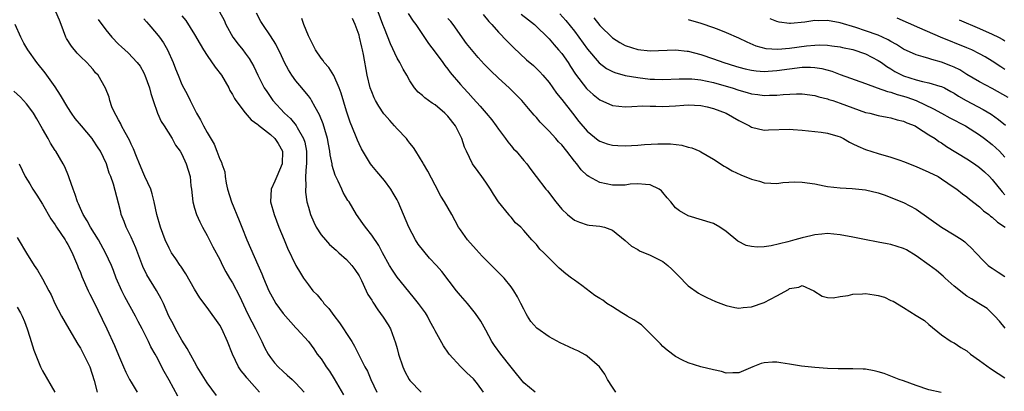
# Model space of a CAD drawing. Units: inches. Extents: x 2562000 to 2565000, y 1536000 to 1539000.
# Drawn here: x 2562693 to 2562849, y 1537177 to 1537236 of the extents above; entities that cross this region are included whole.
import ezdxf

# ---------------------------------------------------------------- set-up
doc = ezdxf.new("R2010")
doc.units = ezdxf.units.IN
doc.header["$MEASUREMENT"] = 0
doc.layers.add('LD25621536_2ft', color=31, linetype='Continuous')

msp = doc.modelspace()

# ---------------------------------------------------------------- linework, layer by layer
at = {"layer": 'LD25621536_2ft'}
for points, elevation in [([(2562731.27, 1537177), (2562729.26, 1537179.26), (2562729, 1537179.61), (2562728.37, 1537180.37), (2562727.96, 1537181), (2562727.01, 1537183), (2562726.22, 1537185), (2562725.31, 1537187), (2562725, 1537187.57), (2562723, 1537190.36), (2562721.87, 1537191.87), (2562721, 1537193.26), (2562719.64, 1537195.64), (2562718.85, 1537196.85), (2562718.73, 1537197), (2562718.05, 1537198.05), (2562717.4, 1537199), (2562717, 1537199.72), (2562716.4, 1537201), (2562715.62, 1537203), (2562715.06, 1537205), (2562714.66, 1537207), (2562714.31, 1537208.31), (2562714.1, 1537209), (2562713.19, 1537211), (2562713, 1537211.38), (2562712.31, 1537213), (2562711.84, 1537214.16), (2562711.37, 1537215.37), (2562711, 1537216.13), (2562710.74, 1537216.74), (2562710.04, 1537217.96), (2562709.48, 1537219), (2562709.35, 1537219.35), (2562709, 1537219.98), (2562708.66, 1537220.66), (2562708.43, 1537221), (2562707.96, 1537222.04), (2562707.65, 1537223), (2562707.52, 1537223.52), (2562706.98, 1537224.98), (2562705.82, 1537227), (2562705.4, 1537227.4), (2562705, 1537227.89), (2562704.47, 1537228.47), (2562704.03, 1537229), (2562703, 1537229.97), (2562702.49, 1537230.49), (2562701.58, 1537231.58), (2562700.8, 1537232.8), (2562700.69, 1537233), (2562699.93, 1537235), (2562699.69, 1537235.69), (2562699.09, 1537237)], 7904), ([(2562724.98, 1537237), (2562725.68, 1537235.68), (2562725.96, 1537235), (2562727.09, 1537233), (2562727.89, 1537231.89), (2562728.62, 1537231), (2562729, 1537230.51), (2562729.63, 1537229.63), (2562730.02, 1537229), (2562730.36, 1537228.36), (2562731.02, 1537227), (2562732.03, 1537225), (2562732.41, 1537224.41), (2562733.4, 1537223), (2562735.23, 1537221), (2562736.15, 1537220.15), (2562737.08, 1537219.08), (2562737.25, 1537218.75), (2562738.25, 1537217), (2562738.42, 1537216.42), (2562738.69, 1537215), (2562738.7, 1537213), (2562738.63, 1537212.63), (2562738.55, 1537211), (2562738.59, 1537209.41), (2562738.52, 1537209), (2562738.54, 1537208.54), (2562738.77, 1537207), (2562739, 1537206.17), (2562739.35, 1537205), (2562739.84, 1537203.84), (2562740.25, 1537203), (2562741, 1537201.84), (2562741.69, 1537201), (2562742.31, 1537200.31), (2562743.37, 1537199.37), (2562743.82, 1537199), (2562745, 1537197.93), (2562745.88, 1537197), (2562746.32, 1537196.32), (2562747, 1537195.33), (2562747.39, 1537194.61), (2562748.12, 1537193), (2562748.41, 1537192.41), (2562749, 1537191.51), (2562749.17, 1537191.17), (2562749.96, 1537189.96), (2562750.82, 1537188.82), (2562751.6, 1537187.6), (2562751.95, 1537187), (2562752.49, 1537185.51), (2562752.78, 1537184.78), (2562753, 1537183.9), (2562753.24, 1537183), (2562753.91, 1537181), (2562754.24, 1537180.24), (2562754.89, 1537179), (2562755, 1537178.83), (2562756.82, 1537177)], 7896), ([(2562838.92, 1537176.92), (2562837, 1537177.38), (2562835, 1537178.02), (2562833, 1537178.77), (2562832.31, 1537179), (2562831, 1537179.53), (2562829.91, 1537179.91), (2562829, 1537180.18), (2562828.35, 1537180.35), (2562827, 1537180.59), (2562826.63, 1537180.63), (2562825, 1537180.69), (2562822.66, 1537180.66), (2562821, 1537180.71), (2562819, 1537180.88), (2562816.9, 1537181.1), (2562815, 1537181.39), (2562813.62, 1537181.62), (2562813, 1537181.7), (2562812.29, 1537181.71), (2562811, 1537181.62), (2562810.48, 1537181.52), (2562809.21, 1537181), (2562807, 1537180.04), (2562806.04, 1537180.04), (2562805, 1537179.99), (2562804.23, 1537180.23), (2562803, 1537180.49), (2562800.98, 1537181), (2562799, 1537181.62), (2562798.06, 1537182.06), (2562797, 1537182.61), (2562795.64, 1537183.64), (2562795, 1537184.18), (2562794.59, 1537184.59), (2562794.22, 1537185), (2562791.6, 1537187.6), (2562791, 1537187.96), (2562790.42, 1537188.42), (2562789.32, 1537189), (2562789.14, 1537189.14), (2562789, 1537189.21), (2562788.51, 1537189.49), (2562787, 1537190.44), (2562786.15, 1537191), (2562785.48, 1537191.48), (2562785, 1537191.76), (2562784.25, 1537192.25), (2562782.2, 1537193.8), (2562781, 1537194.67), (2562780.56, 1537195), (2562779.65, 1537195.65), (2562778.58, 1537196.58), (2562778.2, 1537197), (2562777, 1537198.12), (2562776.16, 1537199), (2562775.57, 1537199.57), (2562775, 1537200.28), (2562774.64, 1537200.64), (2562774.31, 1537201), (2562773, 1537202.52), (2562772.56, 1537203), (2562771.73, 1537203.73), (2562771, 1537204.6), (2562770.8, 1537204.8), (2562770.66, 1537205), (2562769.02, 1537207.02), (2562768.22, 1537208.22), (2562767.78, 1537209), (2562767, 1537210.15), (2562766.38, 1537211), (2562765.79, 1537211.79), (2562764.91, 1537213), (2562763.96, 1537215), (2562763.67, 1537215.67), (2562763.23, 1537217), (2562762.21, 1537219), (2562761, 1537220.56), (2562760.57, 1537221), (2562759, 1537222.32), (2562758.57, 1537222.57), (2562757.41, 1537223.41), (2562757, 1537223.82), (2562756.35, 1537224.35), (2562755.78, 1537225), (2562755, 1537226.14), (2562754.52, 1537227), (2562753.94, 1537227.94), (2562753.42, 1537229), (2562753, 1537229.71), (2562751.97, 1537231.97), (2562751, 1537234.37), (2562750.78, 1537235), (2562750.03, 1537237)], 7888), ([(2562705.82, 1537235.82), (2562707, 1537234.17), (2562707.95, 1537233), (2562709, 1537231.93), (2562709.49, 1537231.49), (2562710, 1537231), (2562710.54, 1537230.54), (2562711.95, 1537229), (2562712.42, 1537228.42), (2562713, 1537227.39), (2562713.14, 1537227.14), (2562713.19, 1537227), (2562713.91, 1537225), (2562714.11, 1537224.11), (2562714.47, 1537223), (2562715.19, 1537221), (2562715.72, 1537219.72), (2562716.22, 1537219), (2562717.48, 1537217), (2562717.99, 1537215.99), (2562718.73, 1537215), (2562719, 1537214.54), (2562719.69, 1537213), (2562720.01, 1537212.01), (2562720.3, 1537211), (2562720.43, 1537209.57), (2562720.52, 1537209), (2562720.73, 1537207), (2562721, 1537206.04), (2562721.33, 1537205), (2562721.85, 1537203.85), (2562722.29, 1537203), (2562723, 1537201.69), (2562723.92, 1537199.92), (2562725, 1537197.91), (2562725.44, 1537197), (2562725.98, 1537195.98), (2562726.53, 1537195), (2562727, 1537194.23), (2562728.11, 1537192.11), (2562729.4, 1537189.4), (2562730.06, 1537188.06), (2562730.63, 1537187), (2562731, 1537186.22), (2562731.64, 1537185), (2562732.06, 1537184.06), (2562732.63, 1537183), (2562733, 1537182.45), (2562733.64, 1537181.64), (2562734.2, 1537181), (2562735, 1537180.23), (2562735.67, 1537179.67), (2562736.42, 1537179), (2562737, 1537178.42), (2562738.31, 1537177)], 7902), ([(2562713, 1537235.89), (2562713.41, 1537235.41), (2562713.79, 1537235), (2562715, 1537233.6), (2562715.47, 1537233), (2562716.09, 1537232.09), (2562716.73, 1537231), (2562717.65, 1537229), (2562718.02, 1537228.02), (2562718.44, 1537227), (2562719, 1537225.55), (2562719.89, 1537223.89), (2562720.31, 1537223), (2562721.34, 1537221), (2562721.98, 1537219.98), (2562722.44, 1537219), (2562723, 1537217.94), (2562724.1, 1537216.1), (2562724.56, 1537215), (2562725, 1537213.75), (2562725.28, 1537213.28), (2562725.35, 1537213), (2562725.78, 1537211.78), (2562725.86, 1537211), (2562726.02, 1537209.98), (2562726.23, 1537209), (2562726.87, 1537207), (2562728.06, 1537204.06), (2562728.46, 1537203), (2562729.26, 1537201), (2562731, 1537197.07), (2562731.65, 1537195.65), (2562731.91, 1537195), (2562732.76, 1537193), (2562733, 1537192.5), (2562733.54, 1537191.54), (2562733.87, 1537191), (2562735, 1537189.38), (2562737, 1537187.15), (2562737.16, 1537187), (2562739, 1537184.97), (2562739.85, 1537183.85), (2562740.39, 1537183), (2562741, 1537182.25), (2562741.51, 1537181.51), (2562741.8, 1537181), (2562742.31, 1537180.31), (2562743.09, 1537179.09), (2562744.56, 1537176.56)], 7900), ([(2562719, 1537236.4), (2562719.63, 1537235.63), (2562721, 1537233.41), (2562721.88, 1537231.88), (2562722.41, 1537231), (2562723, 1537230.11), (2562724.29, 1537228.29), (2562725.27, 1537227), (2562726.44, 1537225), (2562726.61, 1537224.61), (2562727, 1537223.96), (2562727.31, 1537223.31), (2562727.52, 1537223), (2562729, 1537221.05), (2562729.94, 1537219.94), (2562731, 1537219.23), (2562731.11, 1537219.11), (2562733, 1537217.66), (2562733.69, 1537217), (2562734.22, 1537216.22), (2562734.89, 1537215), (2562734.85, 1537213), (2562733.99, 1537211), (2562733.72, 1537210.28), (2562733.11, 1537209), (2562733.02, 1537207), (2562733.57, 1537205), (2562734.33, 1537203), (2562735.15, 1537201), (2562735.71, 1537199.71), (2562737, 1537196.97), (2562737.74, 1537195.74), (2562738.21, 1537195), (2562739, 1537193.91), (2562739.71, 1537193), (2562740.36, 1537192.36), (2562741, 1537191.58), (2562741.28, 1537191.28), (2562741.45, 1537191), (2562742.2, 1537190.2), (2562743, 1537189.09), (2562743.93, 1537187.93), (2562744.56, 1537187), (2562745, 1537186.27), (2562745.87, 1537185), (2562746.27, 1537184.27), (2562746.92, 1537183), (2562747.92, 1537181), (2562748.31, 1537180.31), (2562748.88, 1537179), (2562749.79, 1537177)], 7898), ([(2562766.67, 1537177), (2562765.68, 1537178.32), (2562765.08, 1537179.08), (2562764.03, 1537180.03), (2562763.06, 1537181), (2562761.21, 1537183), (2562761.12, 1537183.12), (2562760.31, 1537184.31), (2562759, 1537186.69), (2562758.85, 1537187), (2562758.2, 1537188.2), (2562757.79, 1537189), (2562757.48, 1537189.48), (2562756.41, 1537191), (2562755.77, 1537191.77), (2562754.85, 1537192.85), (2562753, 1537195.14), (2562752.26, 1537196.26), (2562751.81, 1537197), (2562750.69, 1537199), (2562750.11, 1537200.11), (2562749, 1537201.78), (2562748, 1537203), (2562747.61, 1537203.61), (2562746.6, 1537205), (2562745.43, 1537207), (2562745.25, 1537207.25), (2562744.5, 1537208.5), (2562744.29, 1537209), (2562743.71, 1537210.29), (2562743.34, 1537211), (2562743.24, 1537211.24), (2562742.77, 1537212.77), (2562742.74, 1537213), (2562742.44, 1537214.44), (2562742.39, 1537215), (2562742.15, 1537216.15), (2562742, 1537217), (2562741.57, 1537218.43), (2562741.33, 1537219.33), (2562740.76, 1537220.76), (2562740.05, 1537221.95), (2562739.51, 1537223), (2562739.33, 1537223.33), (2562739, 1537223.74), (2562738.46, 1537224.46), (2562737.97, 1537225), (2562737, 1537226.14), (2562736.4, 1537227), (2562735.86, 1537227.86), (2562735.24, 1537229), (2562734.54, 1537230.54), (2562734.28, 1537231), (2562733.88, 1537231.88), (2562733, 1537233.21), (2562731.78, 1537235), (2562731.48, 1537235.48), (2562730.81, 1537236.81)], 7894), ([(2562774.79, 1537177), (2562773, 1537178.47), (2562771.89, 1537179.89), (2562771, 1537180.93), (2562769.37, 1537183), (2562768.37, 1537184.37), (2562767.95, 1537185), (2562767, 1537186.78), (2562766.21, 1537188.21), (2562765.41, 1537189.41), (2562764.11, 1537191), (2562763, 1537192.23), (2562762.38, 1537193), (2562760.05, 1537196.05), (2562759.23, 1537197), (2562758.15, 1537198.15), (2562757.23, 1537199.23), (2562756.35, 1537200.35), (2562755.93, 1537201), (2562754.84, 1537203), (2562753.18, 1537207), (2562753, 1537207.36), (2562752.41, 1537208.41), (2562752.03, 1537209), (2562751, 1537210.38), (2562749.79, 1537211.79), (2562749, 1537212.77), (2562748.83, 1537213), (2562747.4, 1537215.4), (2562747, 1537216.18), (2562746.75, 1537216.75), (2562746.45, 1537217.55), (2562745.58, 1537219.58), (2562745, 1537221.32), (2562744.16, 1537224.16), (2562743.87, 1537225), (2562743, 1537226.94), (2562742.2, 1537228.2), (2562741.51, 1537229), (2562741.33, 1537229.33), (2562741, 1537229.72), (2562740.1, 1537231), (2562739.75, 1537231.75), (2562739.1, 1537233), (2562739, 1537233.21), (2562738.3, 1537235), (2562737.95, 1537235.95)], 7892), ([(2562787.54, 1537177), (2562787, 1537177.8), (2562786.24, 1537179), (2562785.84, 1537179.84), (2562784.98, 1537180.98), (2562783, 1537182.69), (2562782.82, 1537182.82), (2562781.53, 1537183.53), (2562781, 1537183.74), (2562780.15, 1537184.15), (2562778.78, 1537184.78), (2562777, 1537185.72), (2562775.07, 1537187.07), (2562774.12, 1537188.12), (2562773.6, 1537189), (2562773.37, 1537189.37), (2562773, 1537190.07), (2562772.55, 1537191), (2562772.02, 1537192.02), (2562771.44, 1537193), (2562771, 1537193.61), (2562769.9, 1537195), (2562769.46, 1537195.46), (2562768.44, 1537196.44), (2562767.93, 1537197), (2562766.45, 1537198.45), (2562765.52, 1537199.52), (2562764.13, 1537201), (2562763, 1537202.6), (2562762.7, 1537203), (2562761.63, 1537205), (2562760.49, 1537207), (2562759.93, 1537207.93), (2562759, 1537209.66), (2562757.88, 1537211.88), (2562757.19, 1537213), (2562757.13, 1537213.13), (2562755.94, 1537215), (2562755.61, 1537215.61), (2562755, 1537216.28), (2562754.71, 1537216.71), (2562754.48, 1537217), (2562753, 1537218.54), (2562752.62, 1537219), (2562751.84, 1537219.84), (2562751, 1537220.81), (2562750.91, 1537220.91), (2562750.12, 1537222.12), (2562749.61, 1537223), (2562749.41, 1537223.41), (2562749, 1537224.38), (2562748.77, 1537225), (2562748.28, 1537227), (2562747.72, 1537230.28), (2562747.56, 1537231), (2562747.42, 1537231.42), (2562747.09, 1537233), (2562747, 1537233.33), (2562746.39, 1537235), (2562745.94, 1537235.94)], 7890), ([(2562754.76, 1537236.76), (2562755.52, 1537235.52), (2562755.94, 1537235), (2562757, 1537233.41), (2562757.99, 1537231.99), (2562759, 1537230.64), (2562760.21, 1537229), (2562760.53, 1537228.53), (2562761, 1537227.95), (2562761.41, 1537227.41), (2562763, 1537225.54), (2562763.48, 1537225), (2562764.22, 1537224.22), (2562765, 1537223.33), (2562766.13, 1537222.13), (2562767.09, 1537221), (2562767.96, 1537219.96), (2562768.65, 1537219), (2562769, 1537218.47), (2562770.12, 1537217), (2562770.48, 1537216.48), (2562771, 1537215.85), (2562771.4, 1537215.4), (2562771.79, 1537215), (2562773, 1537213.53), (2562773.48, 1537213), (2562774.15, 1537212.15), (2562774.98, 1537211), (2562776.51, 1537209), (2562776.74, 1537208.74), (2562778.06, 1537207), (2562779, 1537205.86), (2562779.94, 1537205), (2562781, 1537204.11), (2562781.8, 1537203.8), (2562783, 1537203.39), (2562783.34, 1537203.34), (2562785, 1537203.2), (2562785.75, 1537203), (2562787, 1537202.55), (2562789, 1537200.94), (2562790.01, 1537200.01), (2562791, 1537199.48), (2562791.29, 1537199.29), (2562793, 1537198.61), (2562793.82, 1537198.18), (2562795, 1537197.59), (2562795.78, 1537197), (2562796.42, 1537196.42), (2562797, 1537195.8), (2562797.41, 1537195.41), (2562799, 1537193.78), (2562800.63, 1537192.63), (2562801, 1537192.41), (2562801.91, 1537191.91), (2562803.29, 1537191.29), (2562805, 1537190.64), (2562806.35, 1537190.35), (2562807, 1537190.25), (2562807.67, 1537190.33), (2562809, 1537190.43), (2562811, 1537191.13), (2562813, 1537192.17), (2562814.81, 1537193.19), (2562815, 1537193.33), (2562816.44, 1537193.56), (2562817, 1537193.81), (2562818.82, 1537193), (2562820.12, 1537192.12), (2562821, 1537191.93), (2562821.87, 1537191.87), (2562823, 1537192.08), (2562824.24, 1537192.24), (2562825, 1537192.45), (2562826.49, 1537192.49), (2562827, 1537192.54), (2562828.35, 1537192.35), (2562829, 1537192.22), (2562829.96, 1537191.96), (2562831, 1537191.47), (2562831.33, 1537191.33), (2562833, 1537190.36), (2562835, 1537189.1), (2562836.28, 1537188.28), (2562837, 1537187.67), (2562839, 1537186.05), (2562840.5, 1537185), (2562840.82, 1537184.82), (2562841, 1537184.75), (2562842.05, 1537184.05), (2562843, 1537183.51), (2562843.57, 1537183), (2562845, 1537181.97), (2562845.54, 1537181.54), (2562846.7, 1537180.7), (2562847.95, 1537179.95), (2562849, 1537179.25)], 7886), ([(2562849.05, 1537187.06), (2562848.17, 1537188.17), (2562847.42, 1537189), (2562846.19, 1537190.19), (2562844.9, 1537191), (2562843.72, 1537191.72), (2562843, 1537192.15), (2562842.51, 1537192.51), (2562841, 1537193.72), (2562839.54, 1537195), (2562839.27, 1537195.27), (2562838.18, 1537196.18), (2562837.04, 1537197.04), (2562835, 1537198.49), (2562833.44, 1537199.44), (2562833, 1537199.65), (2562832, 1537200), (2562831, 1537200.28), (2562830.38, 1537200.38), (2562829, 1537200.66), (2562828.7, 1537200.7), (2562827.11, 1537201), (2562825, 1537201.43), (2562823, 1537201.82), (2562821, 1537202.01), (2562820.1, 1537201.9), (2562819, 1537201.82), (2562818.36, 1537201.64), (2562817, 1537201.34), (2562815.81, 1537201), (2562814.72, 1537200.72), (2562812.1, 1537200.1), (2562811, 1537199.94), (2562809.86, 1537199.86), (2562809, 1537199.95), (2562808.11, 1537200.11), (2562806.81, 1537200.81), (2562805, 1537202.32), (2562803.98, 1537203), (2562803, 1537203.58), (2562799, 1537204.8), (2562797.6, 1537205.6), (2562797, 1537206.1), (2562796.24, 1537207), (2562795.65, 1537207.65), (2562795, 1537208.47), (2562794.74, 1537208.74), (2562794.42, 1537209), (2562793, 1537209.73), (2562792.25, 1537209.75), (2562791, 1537209.89), (2562789.79, 1537209.79), (2562789, 1537209.67), (2562788.37, 1537209.63), (2562787, 1537209.66), (2562785, 1537210.09), (2562783.29, 1537211), (2562783, 1537211.18), (2562782.06, 1537212.06), (2562781.37, 1537213), (2562781, 1537213.43), (2562779.82, 1537215), (2562779, 1537216), (2562778.5, 1537216.5), (2562778.08, 1537217), (2562777, 1537218.2), (2562776.2, 1537219), (2562775.62, 1537219.62), (2562775, 1537220.35), (2562774.68, 1537220.68), (2562773.75, 1537221.75), (2562772.7, 1537223), (2562771.86, 1537223.86), (2562770.73, 1537225), (2562769, 1537226.55), (2562767.74, 1537227.74), (2562766.76, 1537228.76), (2562765.8, 1537229.8), (2562765, 1537230.73), (2562763.99, 1537231.99), (2562761.86, 1537235), (2562761.47, 1537235.47), (2562761, 1537235.97)], 7884), ([(2562766.61, 1537236.61), (2562767.48, 1537235.48), (2562767.95, 1537235), (2562769, 1537233.79), (2562770.39, 1537232.39), (2562771.37, 1537231.37), (2562773.45, 1537229.45), (2562774.53, 1537228.53), (2562775, 1537228.09), (2562775.53, 1537227.53), (2562776.01, 1537227), (2562777, 1537225.83), (2562778.18, 1537224.18), (2562779, 1537223.18), (2562780.72, 1537221), (2562781.71, 1537219.71), (2562783, 1537218.17), (2562784.77, 1537216.77), (2562785, 1537216.6), (2562786.19, 1537216.19), (2562787, 1537215.95), (2562787.89, 1537215.89), (2562789, 1537215.86), (2562791, 1537215.99), (2562792.08, 1537216.08), (2562794.2, 1537216.2), (2562796.17, 1537216.17), (2562797.96, 1537215.96), (2562799, 1537215.66), (2562799.53, 1537215.53), (2562800.8, 1537215), (2562801, 1537214.9), (2562803, 1537213.74), (2562804.67, 1537212.67), (2562805, 1537212.51), (2562805.94, 1537211.94), (2562807.31, 1537211.31), (2562809, 1537210.61), (2562810.26, 1537210.26), (2562811, 1537210), (2562812.03, 1537209.97), (2562813, 1537209.93), (2562813.91, 1537210.09), (2562815.81, 1537210.19), (2562817, 1537210.13), (2562819, 1537209.84), (2562820.46, 1537209.54), (2562821, 1537209.45), (2562823, 1537209.21), (2562824.85, 1537209.15), (2562827, 1537208.93), (2562829, 1537208.43), (2562830.07, 1537208.07), (2562831, 1537207.73), (2562833, 1537206.91), (2562835, 1537205.88), (2562837, 1537204.47), (2562839, 1537203.03), (2562841, 1537201.82), (2562842.27, 1537201), (2562842.69, 1537200.69), (2562843, 1537200.38), (2562843.73, 1537199.73), (2562844.39, 1537199), (2562845.67, 1537197.68), (2562846.37, 1537197), (2562846.72, 1537196.72), (2562847, 1537196.56), (2562847.91, 1537195.91), (2562849, 1537195.26)], 7882), ([(2562772.62, 1537236.62), (2562773.76, 1537235.76), (2562774.71, 1537235), (2562777, 1537232.73), (2562777.8, 1537231.8), (2562778.52, 1537231), (2562779, 1537230.43), (2562780.02, 1537229), (2562780.4, 1537228.4), (2562781.19, 1537227.19), (2562782.91, 1537224.91), (2562783, 1537224.82), (2562783.96, 1537223.96), (2562785, 1537223.1), (2562787, 1537222.21), (2562789, 1537222.02), (2562790.06, 1537222.06), (2562791.84, 1537222.16), (2562793, 1537222.13), (2562793.86, 1537222.14), (2562795, 1537222.08), (2562797, 1537222.18), (2562798.3, 1537222.3), (2562799, 1537222.34), (2562801, 1537222.25), (2562801.96, 1537222.04), (2562803, 1537221.77), (2562804.98, 1537221.02), (2562807, 1537219.85), (2562808.66, 1537219), (2562809, 1537218.8), (2562811, 1537218.33), (2562811.64, 1537218.36), (2562815, 1537218.48), (2562815.56, 1537218.44), (2562817, 1537218.32), (2562819.99, 1537218.01), (2562821, 1537217.86), (2562822.6, 1537217.4), (2562823, 1537217.26), (2562823.52, 1537217), (2562824.43, 1537216.43), (2562825, 1537216.2), (2562825.79, 1537215.79), (2562827, 1537215.29), (2562829, 1537214.65), (2562831, 1537214.08), (2562832.4, 1537213.6), (2562833, 1537213.41), (2562835, 1537212.61), (2562837, 1537211.73), (2562838.44, 1537211), (2562839, 1537210.67), (2562841, 1537209.31), (2562841.43, 1537209), (2562842.28, 1537208.28), (2562843, 1537207.8), (2562843.43, 1537207.43), (2562845, 1537206.25), (2562845.62, 1537205.62), (2562846.44, 1537205), (2562846.74, 1537204.74), (2562847, 1537204.58), (2562847.81, 1537203.81), (2562849.02, 1537203)], 7880), ([(2562778.71, 1537236.71), (2562779.66, 1537235.66), (2562781, 1537233.96), (2562783.1, 1537231.1), (2562784.94, 1537228.94), (2562786.07, 1537228.07), (2562787, 1537227.59), (2562787.41, 1537227.41), (2562789, 1537226.96), (2562791, 1537226.62), (2562793, 1537226.4), (2562793.64, 1537226.36), (2562795, 1537226.31), (2562797.57, 1537226.43), (2562799, 1537226.45), (2562799.58, 1537226.42), (2562801, 1537226.26), (2562803, 1537225.84), (2562805, 1537225.27), (2562805.93, 1537225), (2562807, 1537224.64), (2562808.3, 1537224.3), (2562809, 1537224.07), (2562809.96, 1537223.96), (2562811, 1537223.79), (2562811.84, 1537223.84), (2562813, 1537223.85), (2562813.98, 1537223.98), (2562816.09, 1537224.09), (2562817, 1537224.07), (2562819, 1537223.8), (2562819.59, 1537223.59), (2562821, 1537223.27), (2562821.19, 1537223.19), (2562821.82, 1537223), (2562823, 1537222.61), (2562825, 1537221.84), (2562827, 1537221.14), (2562827.65, 1537221), (2562829, 1537220.66), (2562830.38, 1537220.38), (2562831, 1537220.29), (2562831.98, 1537219.98), (2562833, 1537219.77), (2562833.5, 1537219.5), (2562834.83, 1537219), (2562835.22, 1537218.78), (2562837, 1537217.61), (2562837.97, 1537217), (2562838.56, 1537216.56), (2562839, 1537216.31), (2562839.78, 1537215.78), (2562843, 1537213.8), (2562844.19, 1537213), (2562845, 1537212.42), (2562845.75, 1537211.75), (2562846.56, 1537211), (2562847, 1537210.56), (2562848.58, 1537208.58), (2562849, 1537208.13)], 7878), ([(2562784.07, 1537236.07), (2562785, 1537234.86), (2562787, 1537232.88), (2562788.17, 1537232.17), (2562789, 1537231.72), (2562791, 1537231.06), (2562793, 1537230.84), (2562797, 1537231), (2562798.81, 1537230.81), (2562799, 1537230.8), (2562801, 1537230.28), (2562803, 1537229.6), (2562804.6, 1537229), (2562806.43, 1537228.43), (2562807, 1537228.26), (2562808, 1537228), (2562809, 1537227.78), (2562809.7, 1537227.7), (2562811, 1537227.6), (2562811.63, 1537227.63), (2562813, 1537227.73), (2562815, 1537228.03), (2562817, 1537228.25), (2562818.27, 1537228.27), (2562819, 1537228.23), (2562820.07, 1537228.07), (2562821.66, 1537227.66), (2562823, 1537227.12), (2562827, 1537225.71), (2562828.85, 1537225), (2562830.43, 1537224.43), (2562831, 1537224.31), (2562831.96, 1537223.96), (2562833, 1537223.7), (2562833.53, 1537223.53), (2562835, 1537223), (2562837.72, 1537221.72), (2562838.99, 1537220.99), (2562840.29, 1537220.29), (2562842.75, 1537219), (2562845, 1537217.59), (2562845.79, 1537217), (2562847, 1537216.05), (2562847.55, 1537215.55), (2562848.13, 1537215), (2562849, 1537214.08)], 7876), ([(2562799, 1537235.81), (2562801, 1537235.2), (2562803, 1537234.52), (2562803.8, 1537234.2), (2562805, 1537233.76), (2562806.9, 1537232.9), (2562808.25, 1537232.25), (2562809.64, 1537231.64), (2562811.22, 1537231.22), (2562813.12, 1537231.12), (2562815, 1537231.28), (2562817.65, 1537231.65), (2562819, 1537231.77), (2562819.79, 1537231.79), (2562821, 1537231.76), (2562821.66, 1537231.66), (2562823, 1537231.47), (2562823.37, 1537231.37), (2562825, 1537231.05), (2562827, 1537230.39), (2562829, 1537229.35), (2562829.5, 1537229), (2562830.36, 1537228.36), (2562831, 1537228), (2562831.61, 1537227.61), (2562832.79, 1537227), (2562833, 1537226.91), (2562835, 1537226.27), (2562836, 1537226), (2562837, 1537225.8), (2562838.72, 1537225.28), (2562839, 1537225.21), (2562839.44, 1537225), (2562840.46, 1537224.46), (2562841, 1537224.15), (2562841.68, 1537223.68), (2562842.87, 1537223), (2562845.58, 1537221.58), (2562846.84, 1537220.84), (2562848.01, 1537220.01), (2562849.1, 1537219.1)], 7874), ([(2562849.5, 1537223.5), (2562847, 1537224.93), (2562845, 1537225.98), (2562843, 1537227.14), (2562841.86, 1537227.86), (2562841, 1537228.26), (2562840.48, 1537228.48), (2562839, 1537229.06), (2562837.46, 1537229.46), (2562837, 1537229.62), (2562836.08, 1537229.92), (2562835, 1537230.2), (2562833, 1537231.12), (2562831.86, 1537231.86), (2562831, 1537232.3), (2562830.57, 1537232.57), (2562829.67, 1537233), (2562829, 1537233.3), (2562827, 1537234.03), (2562825.45, 1537234.55), (2562823, 1537235.29), (2562821, 1537235.64), (2562819.61, 1537235.61), (2562819, 1537235.62), (2562817.38, 1537235.38), (2562815.15, 1537235.15), (2562815, 1537235.15), (2562813.37, 1537235.37), (2562813, 1537235.48), (2562811.9, 1537235.9)], 7872), ([(2562849, 1537227.92), (2562848.33, 1537228.33), (2562847, 1537229.22), (2562845.88, 1537229.88), (2562845, 1537230.4), (2562843.77, 1537231), (2562843, 1537231.34), (2562838.83, 1537233), (2562835.55, 1537234.45), (2562831.99, 1537235.99)], 7870), ([(2562841.77, 1537235.77), (2562845, 1537234.36), (2562847, 1537233.47), (2562847.98, 1537233), (2562848.66, 1537232.66), (2562849, 1537232.44)], 7868), ([(2562724.47, 1537176.47), (2562723, 1537178.45), (2562721.45, 1537181), (2562721, 1537181.76), (2562719.87, 1537183.87), (2562719, 1537185.19), (2562717.99, 1537187), (2562717.67, 1537187.67), (2562716.97, 1537189), (2562716.09, 1537191), (2562715.73, 1537191.73), (2562714.99, 1537193.01), (2562713.48, 1537195.48), (2562712.83, 1537196.83), (2562711.77, 1537199.77), (2562711, 1537201.47), (2562710.22, 1537203), (2562709.91, 1537203.91), (2562709.45, 1537205), (2562709.37, 1537205.37), (2562709, 1537206.82), (2562708.2, 1537209.8), (2562707.79, 1537211), (2562707.55, 1537211.55), (2562707.11, 1537213), (2562706.16, 1537215), (2562705.71, 1537215.71), (2562705, 1537216.77), (2562704.83, 1537217), (2562703.15, 1537219), (2562702.19, 1537220.19), (2562701.6, 1537221), (2562701, 1537221.92), (2562699.86, 1537223.86), (2562699, 1537225.18), (2562697.4, 1537227.4), (2562696.13, 1537229), (2562694.68, 1537231), (2562694.07, 1537232.07), (2562693.58, 1537233), (2562692.7, 1537235)], 7906), ([(2562718.36, 1537176.36), (2562717, 1537178.9), (2562716.24, 1537180.24), (2562715, 1537182.62), (2562714.79, 1537183), (2562714.12, 1537184.12), (2562713.73, 1537185), (2562712.72, 1537187), (2562712.12, 1537188.12), (2562711.67, 1537189), (2562710.02, 1537192.02), (2562709.52, 1537193), (2562708.66, 1537195), (2562708.21, 1537196.21), (2562707.88, 1537197), (2562706.97, 1537199), (2562705.85, 1537201), (2562704.61, 1537203), (2562704.04, 1537204.04), (2562703.44, 1537205), (2562703, 1537205.96), (2562702.69, 1537206.69), (2562702.54, 1537207), (2562702.18, 1537208.18), (2562701.85, 1537209), (2562701.2, 1537210.8), (2562701.11, 1537211.11), (2562700.53, 1537212.53), (2562700.28, 1537213), (2562699.1, 1537215), (2562699, 1537215.14), (2562698.29, 1537216.28), (2562697.91, 1537217), (2562697, 1537218.55), (2562696.12, 1537220.12), (2562695.57, 1537221), (2562695, 1537221.8), (2562694.47, 1537222.47), (2562693.52, 1537223.52), (2562692.49, 1537224.49)], 7908), ([(2562693.34, 1537213), (2562694.29, 1537211), (2562695, 1537209.84), (2562695.49, 1537209), (2562696.09, 1537208.09), (2562697, 1537206.67), (2562698.33, 1537204.33), (2562699, 1537203.38), (2562699.23, 1537203), (2562700.57, 1537201), (2562700.72, 1537200.72), (2562701, 1537200.29), (2562701.7, 1537199), (2562702.07, 1537198.07), (2562702.54, 1537197), (2562702.66, 1537196.66), (2562703, 1537195.85), (2562703.24, 1537195.24), (2562704.22, 1537193), (2562704.47, 1537192.47), (2562705, 1537191.43), (2562707.18, 1537187), (2562708.37, 1537184.37), (2562709, 1537182.8), (2562709.8, 1537181), (2562710.15, 1537180.15), (2562710.75, 1537179), (2562711, 1537178.55), (2562711.98, 1537177)], 7910), ([(2562693, 1537201.39), (2562694.66, 1537198.66), (2562695, 1537198.08), (2562695.7, 1537197), (2562696.23, 1537196.23), (2562697, 1537194.89), (2562697.98, 1537193), (2562698.35, 1537192.35), (2562698.97, 1537191), (2562700.01, 1537189), (2562701.15, 1537187), (2562702.57, 1537184.57), (2562703, 1537183.91), (2562703.5, 1537183), (2562704.46, 1537181), (2562705.17, 1537178.83), (2562705.64, 1537177)], 7912), ([(2562693, 1537190.41), (2562693.53, 1537189.53), (2562693.81, 1537189), (2562694.14, 1537188.14), (2562694.6, 1537187), (2562695, 1537185.66), (2562695.22, 1537185), (2562695.63, 1537183.63), (2562696.5, 1537181.5), (2562696.69, 1537181), (2562697, 1537180.37), (2562698.97, 1537176.97)], 7914)]:
    msp.add_lwpolyline(points, dxfattribs=dict(at, elevation=elevation))

doc.saveas('drawing.dxf')
